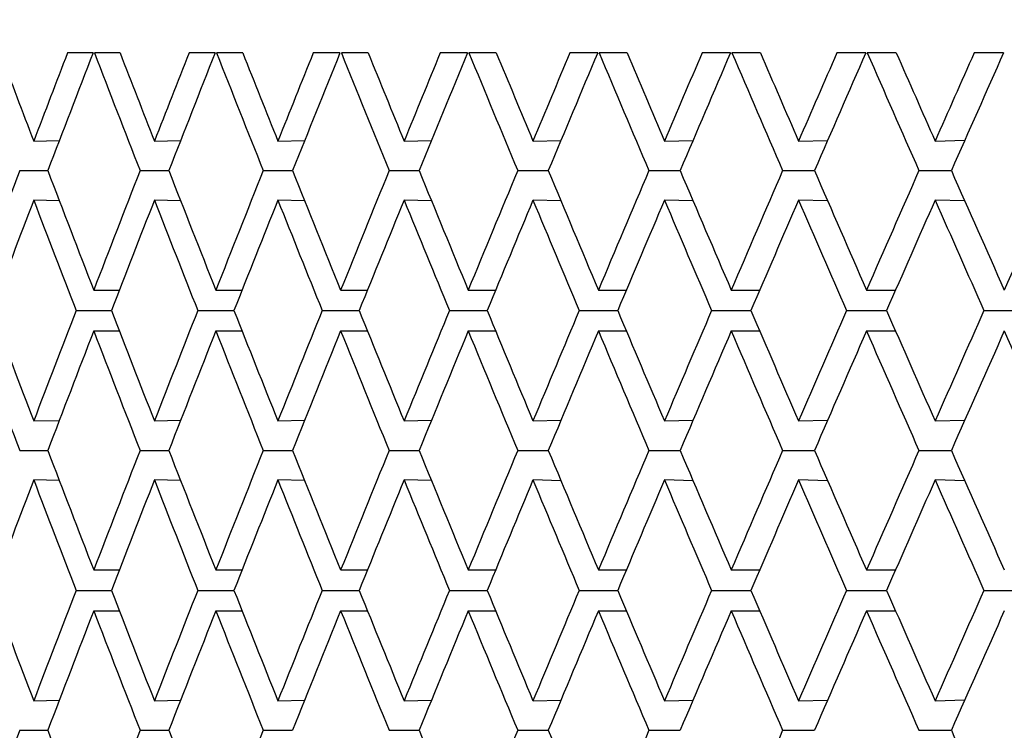
# Model space of a CAD drawing. Units: millimetres. Extents: x 64 to 2312, y 64 to 1616.
# Drawn here: x 1753 to 1757, y 1225 to 1228 of the extents above; entities that cross this region are included whole.
import ezdxf

# ---------------------------------------------------------------- set-up
doc = ezdxf.new("R2010")
doc.units = ezdxf.units.MM
doc.header["$LTSCALE"] = 8
doc.layers.add('Dimension (ISO)', color=7, linetype='Continuous', lineweight=18, true_color=0x00003f)
doc.layers.add('Visible (ISO)', color=7, linetype='Continuous', lineweight=25, true_color=0x00003f)
doc.styles.add('Samuel Heath (ISO)', font='tahoma.ttf')
doc.dimstyles.new('Samuel Heath (ISO)', dxfattribs={"dimscale": 8, "dimtxt": 3, "dimasz": 2.5, "dimexe": 1, "dimexo": 1.5, "dimgap": 0.762, "dimtad": 0, "dimtih": 1, "dimtoh": 1, "dimrnd": 1e-08, "dimzin": 0, "dimdsep": 46, "dimtxsty": 'Samuel Heath (ISO)', "dimcen": 0.09, "dimdle": 10, "dimclrd": 256, "dimclre": 256, "dimclrt": 256, "dimazin": 0, "dimtfac": 1, "dimtmove": 0, "dimatfit": 3, "dimfxl": 0, "dimtolj": 1, "dimtzin": 0, "dimlwd": 15, "dimlwe": 15, "dimarcsym": 0})

# ---------------------------------------------------------------- blocks, each defined once
blk = doc.blocks.new('*D13')
at = {"layer": 'Defpoints', "color": 0, "transparency": 16777216}
for p in [(1781.9536, 1459.7854), (1390.7637, 441.7854), (1744.3536, 441.7854)]:
    blk.add_point(p, dxfattribs=at)
at = {"layer": 'Dimension (ISO)', "color": 176, "lineweight": 15, "true_color": 0x000080, "transparency": 16777216}
for p, q in [((1769.9536, 1459.7854), (1382.7637, 1459.7854)), ((1390.7637, 1439.7854), (1390.7637, 1061.799)), ((1390.7637, 461.7854), (1390.7637, 1018.2088)), ((1732.3536, 441.7854), (1382.7637, 441.7854))]:
    blk.add_line(p, q, dxfattribs=at)
at = {"layer": 'Dimension (ISO)', "color": 176, "true_color": 0x000080, "transparency": 16777216}
for points in [[(1387.4303, 1439.7854), (1394.097, 1439.7854), (1390.7637, 1459.7854)], [(1387.4303, 461.7854), (1394.097, 461.7854), (1390.7637, 441.7854)]]:
    blk.add_solid(points, dxfattribs=at)
at = {"layer": 'Dimension (ISO)', "color": 176, "lineweight": 18, "true_color": 0x000080, "transparency": 16777216, "insert": (1390.7637, 1055.703), "char_height": 24, "attachment_point": 2, "style": 'Samuel Heath (ISO)'}
blk.add_mtext('\\A1;1018.00 [40 1/16]', dxfattribs=at)
blk = doc.blocks.new('*D14')
at = {"layer": 'Defpoints', "color": 0, "transparency": 16777216}
for p in [(1781.9536, 1459.7854), (1195.3231, 346.5854), (1707.8414, 346.5854)]:
    blk.add_point(p, dxfattribs=at)
at = {"layer": 'Dimension (ISO)', "color": 176, "lineweight": 15, "true_color": 0x000080, "transparency": 16777216}
for p, q in [((1769.9536, 1459.7854), (1187.3231, 1459.7854)), ((1195.3231, 1439.7854), (1195.3231, 881.1616)), ((1195.3231, 366.5854), (1195.3231, 837.5713)), ((1695.8414, 346.5854), (1187.3231, 346.5854))]:
    blk.add_line(p, q, dxfattribs=at)
at = {"layer": 'Dimension (ISO)', "color": 176, "true_color": 0x000080, "transparency": 16777216}
for points in [[(1191.9897, 1439.7854), (1198.6564, 1439.7854), (1195.3231, 1459.7854)], [(1191.9897, 366.5854), (1198.6564, 366.5854), (1195.3231, 346.5854)]]:
    blk.add_solid(points, dxfattribs=at)
at = {"layer": 'Dimension (ISO)', "color": 176, "lineweight": 18, "true_color": 0x000080, "transparency": 16777216, "insert": (1195.3231, 875.0656), "char_height": 24, "attachment_point": 2, "style": 'Samuel Heath (ISO)'}
blk.add_mtext('\\A1;1113.20 [43 13/16]', dxfattribs=at)
blk = doc.blocks.new('*D15')
at = {"layer": 'Defpoints', "color": 0, "transparency": 16777216}
for p in [(1519.8229, 1459.7854), (1781.9536, 1459.7854), (1669.0136, 1161.3239)]:
    blk.add_point(p, dxfattribs=at)
at = {"layer": 'Dimension (ISO)', "color": 176, "lineweight": 15, "true_color": 0x000080, "transparency": 16777216}
for p, q in [((1769.9536, 1459.7854), (1511.8229, 1459.7854)), ((1519.8229, 1439.7854), (1519.8229, 1328.4707)), ((1519.8229, 1181.3239), (1519.8229, 1284.8804)), ((1657.0136, 1161.3239), (1511.8229, 1161.3239))]:
    blk.add_line(p, q, dxfattribs=at)
at = {"layer": 'Dimension (ISO)', "color": 176, "true_color": 0x000080, "transparency": 16777216}
for points in [[(1516.4895, 1439.7854), (1523.1562, 1439.7854), (1519.8229, 1459.7854)], [(1516.4895, 1181.3239), (1523.1562, 1181.3239), (1519.8229, 1161.3239)]]:
    blk.add_solid(points, dxfattribs=at)
at = {"layer": 'Dimension (ISO)', "color": 176, "lineweight": 18, "true_color": 0x000080, "transparency": 16777216, "insert": (1519.8229, 1322.3747), "char_height": 24, "attachment_point": 2, "style": 'Samuel Heath (ISO)'}
blk.add_mtext('\\A1;298.46 [11 3/4]', dxfattribs=at)

msp = doc.modelspace()

# ---------------------------------------------------------------- linework, layer by layer
at = {"layer": 'Visible (ISO)'}
for p, q in [((1752.9628, 1227.9854), (1752.8473, 1227.9854)), ((1753.0849, 1227.9854), (1752.9688, 1227.9854)), ((1753.5155, 1227.9854), (1753.3973, 1227.9854)), ((1753.6404, 1227.9854), (1753.5216, 1227.9854)), ((1754.0807, 1227.9854), (1753.9598, 1227.9854)), ((1754.2083, 1227.9854), (1754.0869, 1227.9854)), ((1754.6581, 1227.9854), (1754.5346, 1227.9854)), ((1754.7884, 1227.9854), (1754.6644, 1227.9854)), ((1755.2474, 1227.9854), (1755.1215, 1227.9854)), ((1755.3804, 1227.9854), (1755.2539, 1227.9854)), ((1755.8485, 1227.9854), (1755.7201, 1227.9854)), ((1755.984, 1227.9854), (1755.8551, 1227.9854)), ((1756.461, 1227.9854), (1756.3302, 1227.9854)), ((1756.5991, 1227.9854), (1756.4677, 1227.9854)), ((1757.0847, 1227.9854), (1756.9515, 1227.9854)), ((1752.6942, 1227.5857), (1752.8101, 1227.5885)), ((1753.2406, 1227.5857), (1753.3592, 1227.5886)), ((1753.7996, 1227.5857), (1753.921, 1227.5888)), ((1754.371, 1227.5857), (1754.495, 1227.5889)), ((1754.9545, 1227.5857), (1755.0811, 1227.589)), ((1755.5498, 1227.5857), (1755.679, 1227.5892)), ((1756.1567, 1227.5857), (1756.2884, 1227.5893)), ((1756.7749, 1227.5857), (1756.9091, 1227.5895)), ((1752.6307, 1227.4522), (1752.7578, 1227.4522)), ((1753.1756, 1227.4522), (1753.3057, 1227.4522)), ((1753.7332, 1227.4522), (1753.8662, 1227.4522)), ((1754.3031, 1227.4522), (1754.439, 1227.4522)), ((1754.8852, 1227.4522), (1755.0239, 1227.4522)), ((1755.4791, 1227.4522), (1755.6206, 1227.4522)), ((1756.0846, 1227.4522), (1756.2288, 1227.4522)), ((1756.7015, 1227.4522), (1756.8484, 1227.4522)), ((1752.8101, 1227.3159), (1752.6942, 1227.3187)), ((1753.3592, 1227.3158), (1753.2406, 1227.3187)), ((1753.921, 1227.3157), (1753.7996, 1227.3187)), ((1754.495, 1227.3155), (1754.371, 1227.3187)), ((1755.0811, 1227.3154), (1754.9545, 1227.3187)), ((1755.679, 1227.3153), (1755.5498, 1227.3187)), ((1756.2884, 1227.3151), (1756.1567, 1227.3187)), ((1756.9091, 1227.3149), (1756.7749, 1227.3187)), ((1752.9658, 1226.9113), (1753.082, 1226.9113)), ((1753.5186, 1226.9113), (1753.6374, 1226.9113)), ((1754.0838, 1226.9113), (1754.2052, 1226.9113)), ((1754.6612, 1226.9113), (1754.7852, 1226.9113)), ((1755.2506, 1226.9113), (1755.3771, 1226.9113)), ((1755.8518, 1226.9113), (1755.9807, 1226.9113)), ((1756.4644, 1226.9113), (1756.5957, 1226.9113)), ((1752.8858, 1226.8188), (1753.0461, 1226.8188)), ((1753.4367, 1226.8188), (1753.6007, 1226.8188)), ((1754.0001, 1226.8188), (1754.1677, 1226.8188)), ((1754.5758, 1226.8188), (1754.7469, 1226.8188)), ((1755.1635, 1226.8188), (1755.3381, 1226.8188)), ((1755.7629, 1226.8188), (1755.9409, 1226.8188)), ((1756.3738, 1226.8188), (1756.5552, 1226.8188)), ((1756.996, 1226.8188), (1757.1805, 1226.8188)), ((1752.9658, 1226.7263), (1753.082, 1226.7263)), ((1753.5186, 1226.7263), (1753.6374, 1226.7263)), ((1754.0838, 1226.7263), (1754.2052, 1226.7263)), ((1754.6612, 1226.7263), (1754.7852, 1226.7263)), ((1755.2506, 1226.7263), (1755.3771, 1226.7263)), ((1755.8518, 1226.7263), (1755.9807, 1226.7263)), ((1756.4644, 1226.7263), (1756.5957, 1226.7263)), ((1752.6942, 1226.319), (1752.8101, 1226.3218)), ((1753.2406, 1226.319), (1753.3592, 1226.3219)), ((1753.7996, 1226.319), (1753.921, 1226.322)), ((1754.371, 1226.319), (1754.495, 1226.3222)), ((1754.9545, 1226.319), (1755.0811, 1226.3223)), ((1755.5498, 1226.319), (1755.679, 1226.3224)), ((1756.1567, 1226.319), (1756.2884, 1226.3226)), ((1756.7749, 1226.319), (1756.9091, 1226.3227)), ((1752.6307, 1226.1855), (1752.7578, 1226.1855)), ((1753.1756, 1226.1855), (1753.3057, 1226.1855)), ((1753.7332, 1226.1855), (1753.8662, 1226.1855)), ((1754.3031, 1226.1855), (1754.439, 1226.1855)), ((1754.8852, 1226.1855), (1755.0239, 1226.1855)), ((1755.4791, 1226.1855), (1755.6206, 1226.1855)), ((1756.0846, 1226.1855), (1756.2288, 1226.1855)), ((1756.7015, 1226.1855), (1756.8484, 1226.1855)), ((1752.8101, 1226.0492), (1752.6942, 1226.052)), ((1753.3592, 1226.0491), (1753.2406, 1226.052)), ((1753.921, 1226.0489), (1753.7996, 1226.052)), ((1754.495, 1226.0488), (1754.371, 1226.052)), ((1755.0811, 1226.0487), (1754.9545, 1226.052)), ((1755.679, 1226.0485), (1755.5498, 1226.052)), ((1756.2884, 1226.0484), (1756.1567, 1226.052)), ((1756.9091, 1226.0482), (1756.7749, 1226.052)), ((1752.9658, 1225.6446), (1753.082, 1225.6446)), ((1753.5186, 1225.6446), (1753.6374, 1225.6446)), ((1754.0838, 1225.6446), (1754.2052, 1225.6446)), ((1754.6612, 1225.6446), (1754.7852, 1225.6446)), ((1755.2506, 1225.6446), (1755.3771, 1225.6446)), ((1755.8518, 1225.6446), (1755.9807, 1225.6446)), ((1756.4644, 1225.6446), (1756.5957, 1225.6446)), ((1752.8858, 1225.5521), (1753.0461, 1225.5521)), ((1753.4367, 1225.5521), (1753.6007, 1225.5521)), ((1754.0001, 1225.5521), (1754.1677, 1225.5521)), ((1754.5758, 1225.5521), (1754.7469, 1225.5521)), ((1755.1635, 1225.5521), (1755.3381, 1225.5521)), ((1755.7629, 1225.5521), (1755.9409, 1225.5521)), ((1756.3738, 1225.5521), (1756.5552, 1225.5521)), ((1756.996, 1225.5521), (1757.1805, 1225.5521)), ((1752.9658, 1225.4596), (1753.082, 1225.4596)), ((1753.5186, 1225.4596), (1753.6374, 1225.4596)), ((1754.0838, 1225.4596), (1754.2052, 1225.4596)), ((1754.6612, 1225.4596), (1754.7852, 1225.4596)), ((1755.2506, 1225.4596), (1755.3771, 1225.4596)), ((1755.8518, 1225.4596), (1755.9807, 1225.4596)), ((1756.4644, 1225.4596), (1756.5957, 1225.4596)), ((1752.6942, 1225.0522), (1752.8101, 1225.055)), ((1753.2406, 1225.0522), (1753.3592, 1225.0552)), ((1753.7996, 1225.0522), (1753.921, 1225.0553)), ((1754.371, 1225.0522), (1754.495, 1225.0554)), ((1754.9545, 1225.0522), (1755.0811, 1225.0556)), ((1755.5498, 1225.0522), (1755.679, 1225.0557)), ((1756.1567, 1225.0522), (1756.2884, 1225.0559)), ((1756.7749, 1225.0522), (1756.9091, 1225.056)), ((1752.6307, 1224.9188), (1752.7578, 1224.9188)), ((1753.1756, 1224.9188), (1753.3057, 1224.9188)), ((1753.7332, 1224.9188), (1753.8662, 1224.9188)), ((1754.3031, 1224.9188), (1754.439, 1224.9188)), ((1754.8852, 1224.9188), (1755.0239, 1224.9188)), ((1755.4791, 1224.9188), (1755.6206, 1224.9188)), ((1756.0846, 1224.9188), (1756.2288, 1224.9188)), ((1756.7015, 1224.9188), (1756.8484, 1224.9188))]:
    msp.add_line(p, q, dxfattribs=at)
for centre, major_axis, ratio, start_param, end_param in [((1781.9536, 1228.2931), (-30.0276, 66.6119), 0.373605, 1.408501, 1.414418), ((1781.9536, 1228.2931), (-30.508, -66.6277), 0.364643, 4.882383, 4.888301), ((1781.9536, 1227.9931), (-30.508, -66.6277), 0.364643, 4.877942, 4.885835), ((1781.9536, 1227.9931), (-30.508, 66.6277), 0.364643, 1.405471, 1.413364), ((1781.9536, 1228.2931), (-30.508, 66.6277), 0.364643, 1.409912, 1.415829), ((1781.9536, 1228.2931), (-30.9711, -66.6459), 0.355643, 4.880735, 4.886652), ((1781.9536, 1227.9931), (-30.9711, -66.6459), 0.355643, 4.876293, 4.884187), ((1781.9536, 1227.9931), (-30.9711, 66.6459), 0.355643, 1.407119, 1.415013), ((1781.9536, 1228.2931), (-30.9711, 66.6459), 0.355643, 1.411561, 1.417478), ((1781.9536, 1228.2931), (-31.4174, -66.6665), 0.346611, 4.878859, 4.884776), ((1781.9536, 1227.9931), (-31.4174, -66.6665), 0.346611, 4.874418, 4.882311), ((1781.9536, 1227.9931), (-31.4174, 66.6665), 0.346611, 1.408995, 1.416889), ((1781.9536, 1228.2931), (-31.4174, 66.6665), 0.346611, 1.413437, 1.419354), ((1781.9536, 1228.2931), (-31.8474, -66.6891), 0.337551, 4.876767, 4.882684), ((1781.9536, 1227.9931), (-31.8474, -66.6891), 0.337551, 4.872326, 4.880219), ((1781.9536, 1227.9931), (-31.8474, 66.6891), 0.337551, 1.411087, 1.41898), ((1781.9536, 1228.2931), (-31.8474, 66.6891), 0.337551, 1.415528, 1.421446), ((1781.9536, 1228.2931), (-32.2616, -66.7136), 0.328468, 4.874469, 4.880386), ((1781.9536, 1227.9931), (-32.2616, -66.7136), 0.328468, 4.870028, 4.877921), ((1781.9536, 1227.9931), (-32.2616, 66.7136), 0.328468, 1.413385, 1.421278), ((1781.9536, 1228.2931), (-32.2616, 66.7136), 0.328468, 1.417826, 1.423743), ((1781.9536, 1228.2931), (-32.6604, -66.7398), 0.319364, 4.871977, 4.877894), ((1781.9536, 1227.9931), (-32.6604, -66.7398), 0.319364, 4.867535, 4.875429), ((1781.9536, 1227.9931), (-32.6604, 66.7398), 0.319364, 1.415877, 1.423771), ((1781.9536, 1228.2931), (-32.6604, 66.7398), 0.319364, 1.420319, 1.426236), ((1781.9536, 1228.2931), (-33.0442, -66.7675), 0.310244, 4.869298, 4.875215), ((1781.9536, 1227.9931), (-33.0442, -66.7675), 0.310244, 4.864857, 4.87275), ((1781.9536, 1227.9931), (-33.0442, 66.7675), 0.310244, 1.418556, 1.426449), ((1781.9536, 1228.2931), (-33.0442, 66.7675), 0.310244, 1.422997, 1.428914), ((1781.9536, 1228.2931), (-33.4135, -66.7965), 0.30111, 4.866444, 4.872361), ((1781.9536, 1227.9931), (-33.4135, -66.7965), 0.30111, 4.862003, 4.869896), ((1781.9536, 1226.9113), (-30.0276, -66.6119), 0.373605, 4.871232, 4.879239), ((1781.9536, 1226.9113), (-30.508, 66.6277), 0.364643, 1.39735, 1.405357), ((1781.9536, 1226.9113), (-30.508, -66.6277), 0.364643, 4.869822, 4.877829), ((1781.9536, 1226.9113), (-30.9711, 66.6459), 0.355643, 1.398999, 1.407006), ((1781.9536, 1226.9113), (-30.9711, -66.6459), 0.355643, 4.868173, 4.87618), ((1781.9536, 1226.9113), (-31.4174, 66.6665), 0.346611, 1.400875, 1.408882), ((1781.9536, 1226.9113), (-31.4174, -66.6665), 0.346611, 4.866297, 4.874304), ((1781.9536, 1226.9113), (-31.8474, 66.6891), 0.337551, 1.402967, 1.410974), ((1781.9536, 1226.9113), (-31.8474, -66.6891), 0.337551, 4.864205, 4.872212), ((1781.9536, 1226.9113), (-32.2616, 66.7136), 0.328468, 1.405264, 1.413271), ((1781.9536, 1226.9113), (-32.2616, -66.7136), 0.328468, 4.861907, 4.869914), ((1781.9536, 1226.9113), (-32.6604, 66.7398), 0.319364, 1.407757, 1.415764), ((1781.9536, 1226.9113), (-32.6604, -66.7398), 0.319364, 4.859415, 4.867422), ((1781.9536, 1226.9113), (-33.0442, 66.7675), 0.310244, 1.410435, 1.418442), ((1781.9536, 1226.9113), (-33.0442, -66.7675), 0.310244, 4.856736, 4.864743), ((1781.9536, 1226.9113), (-33.4135, 66.7965), 0.30111, 1.413289, 1.421296), ((1781.9536, 1226.9113), (-33.4135, -66.7965), 0.30111, 4.853882, 4.861889), ((1781.9536, 1226.6113), (-30.0276, -66.6119), 0.373605, 4.868767, 4.876167), ((1781.9536, 1226.6113), (-30.508, 66.6277), 0.364643, 1.394885, 1.402285), ((1781.9536, 1226.6113), (-30.508, -66.6277), 0.364643, 4.867357, 4.874757), ((1781.9536, 1226.6113), (-30.9711, 66.6459), 0.355643, 1.396534, 1.403934), ((1781.9536, 1226.6113), (-30.9711, -66.6459), 0.355643, 4.865708, 4.873108), ((1781.9536, 1226.6113), (-31.4174, 66.6665), 0.346611, 1.39841, 1.40581), ((1781.9536, 1226.6113), (-31.4174, -66.6665), 0.346611, 4.863832, 4.871232), ((1781.9536, 1226.6113), (-31.8474, 66.6891), 0.337551, 1.400502, 1.407902), ((1781.9536, 1226.6113), (-31.8474, -66.6891), 0.337551, 4.86174, 4.86914), ((1781.9536, 1226.6113), (-32.2616, 66.7136), 0.328468, 1.402799, 1.410199), ((1781.9536, 1226.6113), (-32.2616, -66.7136), 0.328468, 4.859442, 4.866843), ((1781.9536, 1226.6113), (-32.6604, 66.7398), 0.319364, 1.405292, 1.412692), ((1781.9536, 1226.6113), (-32.6604, -66.7398), 0.319364, 4.85695, 4.86435), ((1781.9536, 1226.6113), (-33.0442, 66.7675), 0.310244, 1.40797, 1.41537), ((1781.9536, 1226.6113), (-33.0442, -66.7675), 0.310244, 4.854271, 4.861672), ((1781.9536, 1226.6113), (-33.4135, 66.7965), 0.30111, 1.410824, 1.418224), ((1781.9536, 1227.0263), (-30.0276, 66.6119), 0.373605, 1.407018, 1.414418), ((1781.9536, 1227.0263), (-30.508, -66.6277), 0.364643, 4.8809, 4.888301), ((1781.9536, 1227.0263), (-30.508, 66.6277), 0.364643, 1.408429, 1.415829), ((1781.9536, 1227.0263), (-30.9711, -66.6459), 0.355643, 4.879251, 4.886652), ((1781.9536, 1227.0263), (-30.9711, 66.6459), 0.355643, 1.410077, 1.417478), ((1781.9536, 1227.0263), (-31.4174, -66.6665), 0.346611, 4.877376, 4.884776), ((1781.9536, 1227.0263), (-31.4174, 66.6665), 0.346611, 1.411953, 1.419354), ((1781.9536, 1227.0263), (-31.8474, -66.6891), 0.337551, 4.875284, 4.882684), ((1781.9536, 1227.0263), (-31.8474, 66.6891), 0.337551, 1.414045, 1.421446), ((1781.9536, 1227.0263), (-32.2616, -66.7136), 0.328468, 4.872986, 4.880386), ((1781.9536, 1227.0263), (-32.2616, 66.7136), 0.328468, 1.416343, 1.423743), ((1781.9536, 1227.0263), (-32.6604, -66.7398), 0.319364, 4.870493, 4.877894), ((1781.9536, 1227.0263), (-32.6604, 66.7398), 0.319364, 1.418835, 1.426236), ((1781.9536, 1227.0263), (-33.0442, -66.7675), 0.310244, 4.867815, 4.875215), ((1781.9536, 1227.0263), (-33.0442, 66.7675), 0.310244, 1.421514, 1.428914), ((1781.9536, 1227.0263), (-33.4135, -66.7965), 0.30111, 4.864961, 4.872361), ((1781.9536, 1226.7263), (-30.0276, 66.6119), 0.373605, 1.403946, 1.411953), ((1781.9536, 1226.7263), (-30.508, -66.6277), 0.364643, 4.877829, 4.885835), ((1781.9536, 1226.7263), (-30.508, 66.6277), 0.364643, 1.405357, 1.413364), ((1781.9536, 1226.7263), (-30.9711, -66.6459), 0.355643, 4.87618, 4.884187), ((1781.9536, 1226.7263), (-30.9711, 66.6459), 0.355643, 1.407006, 1.415013), ((1781.9536, 1226.7263), (-31.4174, -66.6665), 0.346611, 4.874304, 4.882311), ((1781.9536, 1226.7263), (-31.4174, 66.6665), 0.346611, 1.408882, 1.416889), ((1781.9536, 1226.7263), (-31.8474, -66.6891), 0.337551, 4.872212, 4.880219), ((1781.9536, 1226.7263), (-31.8474, 66.6891), 0.337551, 1.410974, 1.41898), ((1781.9536, 1226.7263), (-32.2616, -66.7136), 0.328468, 4.869914, 4.877921), ((1781.9536, 1226.7263), (-32.2616, 66.7136), 0.328468, 1.413271, 1.421278), ((1781.9536, 1226.7263), (-32.6604, -66.7398), 0.319364, 4.867422, 4.875429), ((1781.9536, 1226.7263), (-32.6604, 66.7398), 0.319364, 1.415764, 1.423771), ((1781.9536, 1226.7263), (-33.0442, -66.7675), 0.310244, 4.864743, 4.87275), ((1781.9536, 1226.7263), (-33.0442, 66.7675), 0.310244, 1.418442, 1.426449), ((1781.9536, 1226.7263), (-33.4135, -66.7965), 0.30111, 4.861889, 4.869896), ((1781.9536, 1226.7263), (-33.4135, 66.7965), 0.30111, 1.421296, 1.429303), ((1781.9536, 1225.6446), (-30.508, 66.6277), 0.364643, 1.39735, 1.405357), ((1781.9536, 1225.6446), (-30.508, -66.6277), 0.364643, 4.869822, 4.877829), ((1781.9536, 1225.6446), (-30.9711, 66.6459), 0.355643, 1.398999, 1.407006), ((1781.9536, 1225.6446), (-30.9711, -66.6459), 0.355643, 4.868173, 4.87618), ((1781.9536, 1225.6446), (-31.4174, 66.6665), 0.346611, 1.400875, 1.408882), ((1781.9536, 1225.6446), (-31.4174, -66.6665), 0.346611, 4.866297, 4.874304), ((1781.9536, 1225.6446), (-31.8474, 66.6891), 0.337551, 1.402967, 1.410974), ((1781.9536, 1225.6446), (-31.8474, -66.6891), 0.337551, 4.864205, 4.872212), ((1781.9536, 1225.6446), (-32.2616, 66.7136), 0.328468, 1.405264, 1.413271), ((1781.9536, 1225.6446), (-32.2616, -66.7136), 0.328468, 4.861907, 4.869914), ((1781.9536, 1225.6446), (-32.6604, 66.7398), 0.319364, 1.407757, 1.415764), ((1781.9536, 1225.6446), (-32.6604, -66.7398), 0.319364, 4.859415, 4.867422), ((1781.9536, 1225.6446), (-33.0442, 66.7675), 0.310244, 1.410435, 1.418442), ((1781.9536, 1225.6446), (-33.0442, -66.7675), 0.310244, 4.856736, 4.864743), ((1781.9536, 1225.6446), (-33.4135, 66.7965), 0.30111, 1.413289, 1.421296), ((1781.9536, 1225.3446), (-30.0276, -66.6119), 0.373605, 4.868767, 4.876167), ((1781.9536, 1225.3446), (-30.508, 66.6277), 0.364643, 1.394885, 1.402285), ((1781.9536, 1225.3446), (-30.508, -66.6277), 0.364643, 4.867357, 4.874757), ((1781.9536, 1225.3446), (-30.9711, 66.6459), 0.355643, 1.396534, 1.403934), ((1781.9536, 1225.3446), (-30.9711, -66.6459), 0.355643, 4.865708, 4.873108), ((1781.9536, 1225.3446), (-31.4174, 66.6665), 0.346611, 1.39841, 1.40581), ((1781.9536, 1225.3446), (-31.4174, -66.6665), 0.346611, 4.863832, 4.871232), ((1781.9536, 1225.3446), (-31.8474, 66.6891), 0.337551, 1.400502, 1.407902), ((1781.9536, 1225.3446), (-31.8474, -66.6891), 0.337551, 4.86174, 4.86914), ((1781.9536, 1225.3446), (-32.2616, 66.7136), 0.328468, 1.402799, 1.410199), ((1781.9536, 1225.3446), (-32.2616, -66.7136), 0.328468, 4.859442, 4.866843), ((1781.9536, 1225.3446), (-32.6604, 66.7398), 0.319364, 1.405292, 1.412692), ((1781.9536, 1225.3446), (-32.6604, -66.7398), 0.319364, 4.85695, 4.86435), ((1781.9536, 1225.3446), (-33.0442, 66.7675), 0.310244, 1.40797, 1.41537), ((1781.9536, 1225.3446), (-33.0442, -66.7675), 0.310244, 4.854271, 4.861672), ((1781.9536, 1225.3446), (-33.4135, 66.7965), 0.30111, 1.410824, 1.418224), ((1781.9536, 1225.7596), (-30.0276, 66.6119), 0.373605, 1.407018, 1.414418), ((1781.9536, 1225.7596), (-30.508, -66.6277), 0.364643, 4.8809, 4.888301), ((1781.9536, 1225.7596), (-30.508, 66.6277), 0.364643, 1.408429, 1.415829), ((1781.9536, 1225.7596), (-30.9711, -66.6459), 0.355643, 4.879251, 4.886652), ((1781.9536, 1225.7596), (-30.9711, 66.6459), 0.355643, 1.410077, 1.417478), ((1781.9536, 1225.7596), (-31.4174, -66.6665), 0.346611, 4.877376, 4.884776), ((1781.9536, 1225.7596), (-31.4174, 66.6665), 0.346611, 1.411953, 1.419354), ((1781.9536, 1225.7596), (-31.8474, -66.6891), 0.337551, 4.875284, 4.882684), ((1781.9536, 1225.7596), (-31.8474, 66.6891), 0.337551, 1.414045, 1.421446), ((1781.9536, 1225.7596), (-32.2616, -66.7136), 0.328468, 4.872986, 4.880386), ((1781.9536, 1225.7596), (-32.2616, 66.7136), 0.328468, 1.416343, 1.423743), ((1781.9536, 1225.7596), (-32.6604, -66.7398), 0.319364, 4.870493, 4.877894), ((1781.9536, 1225.7596), (-32.6604, 66.7398), 0.319364, 1.418835, 1.426236), ((1781.9536, 1225.7596), (-33.0442, -66.7675), 0.310244, 4.867815, 4.875215), ((1781.9536, 1225.7596), (-33.0442, 66.7675), 0.310244, 1.421514, 1.428914), ((1781.9536, 1225.7596), (-33.4135, -66.7965), 0.30111, 4.864961, 4.872361), ((1781.9536, 1225.4596), (-30.508, -66.6277), 0.364643, 4.877829, 4.885835), ((1781.9536, 1225.4596), (-30.508, 66.6277), 0.364643, 1.405357, 1.413364), ((1781.9536, 1225.4596), (-30.9711, -66.6459), 0.355643, 4.87618, 4.884187), ((1781.9536, 1225.4596), (-30.9711, 66.6459), 0.355643, 1.407006, 1.415013), ((1781.9536, 1225.4596), (-31.4174, -66.6665), 0.346611, 4.874304, 4.882311), ((1781.9536, 1225.4596), (-31.4174, 66.6665), 0.346611, 1.408882, 1.416889), ((1781.9536, 1225.4596), (-31.8474, -66.6891), 0.337551, 4.872212, 4.880219), ((1781.9536, 1225.4596), (-31.8474, 66.6891), 0.337551, 1.410974, 1.41898), ((1781.9536, 1225.4596), (-32.2616, -66.7136), 0.328468, 4.869914, 4.877921), ((1781.9536, 1225.4596), (-32.2616, 66.7136), 0.328468, 1.413271, 1.421278), ((1781.9536, 1225.4596), (-32.6604, -66.7398), 0.319364, 4.867422, 4.875429), ((1781.9536, 1225.4596), (-32.6604, 66.7398), 0.319364, 1.415764, 1.423771), ((1781.9536, 1225.4596), (-33.0442, -66.7675), 0.310244, 4.864743, 4.87275), ((1781.9536, 1225.4596), (-33.0442, 66.7675), 0.310244, 1.418442, 1.426449), ((1781.9536, 1225.4596), (-33.4135, -66.7965), 0.30111, 4.861889, 4.869896), ((1781.9536, 1224.3779), (-30.0276, -66.6119), 0.373605, 4.871232, 4.879239), ((1781.9536, 1224.3779), (-30.508, 66.6277), 0.364643, 1.39735, 1.405357), ((1781.9536, 1224.3779), (-30.508, -66.6277), 0.364643, 4.869822, 4.877829), ((1781.9536, 1224.3779), (-30.9711, 66.6459), 0.355643, 1.398999, 1.407006), ((1781.9536, 1224.3779), (-30.9711, -66.6459), 0.355643, 4.868173, 4.87618), ((1781.9536, 1224.3779), (-31.8474, 66.6891), 0.337551, 1.402967, 1.410974), ((1781.9536, 1224.3779), (-31.8474, -66.6891), 0.337551, 4.864205, 4.872212), ((1781.9536, 1224.3779), (-32.2616, 66.7136), 0.328468, 1.405264, 1.413271), ((1781.9536, 1224.3779), (-32.2616, -66.7136), 0.328468, 4.861907, 4.869914), ((1781.9536, 1224.3779), (-32.6604, -66.7398), 0.319364, 4.859415, 4.867422), ((1781.9536, 1224.3779), (-33.4135, 66.7965), 0.30111, 1.413289, 1.421296)]:
    msp.add_ellipse(centre, major_axis=major_axis, ratio=ratio, start_param=start_param, end_param=end_param, dxfattribs=at)

# ---------------------------------------------------------------- dimensions: what is measured, and where the dimension line sits
at = {"layer": 'Dimension (ISO)', "color": 176, "lineweight": 18, "true_color": 0x000080}
for base, p1, p2, angle, picture, middle in [((1195.3231, 346.5854), (1781.9536, 1459.7854), (1707.8414, 346.5854), 270, '*D14', (1195.3231, 859.3664)), ((1390.7637, 441.7854), (1781.9536, 1459.7854), (1744.3536, 441.7854), 270, '*D13', (1390.7637, 1040.0039)), ((1519.8229, 1459.7854), (1669.0136, 1161.3239), (1781.9536, 1459.7854), 90, '*D15', (1519.8229, 1306.6755))]:
    dim = msp.add_linear_dim(base=base, p1=p1, p2=p2, angle=angle, dimstyle='Samuel Heath (ISO)', override={"dimgap": 0.762, "dimdec": 2, "dimtol": 0, "dimlim": 0, "dimtp": 0, "dimtm": 0, "dimtdec": 2, "dimtofl": 0, "dimatfit": 1}, dxfattribs=at)
    dim.commit()
    dim.dimension.update_dxf_attribs({"geometry": picture, "text_midpoint": middle, "dimtype": 160})

doc.saveas('drawing.dxf')
